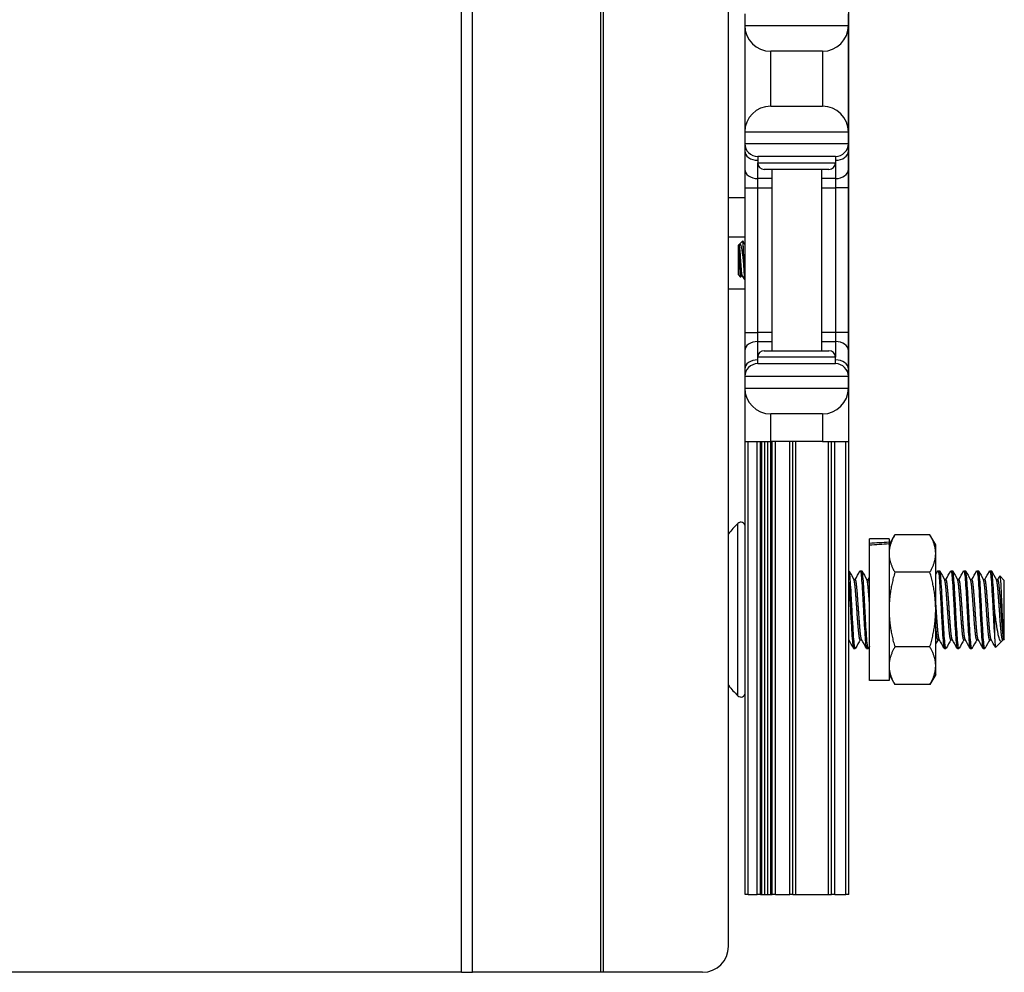
# Model space of a CAD drawing. Units: inches. Extents: x 23 to 54, y 19 to 125.
# Drawn here: x 28 to 33, y 19 to 24 of the extents above; entities that cross this region are included whole.
import ezdxf

# ---------------------------------------------------------------- set-up
doc = ezdxf.new("R2010")
doc.units = ezdxf.units.IN
doc.header["$LTSCALE"] = 6.4
doc.header["$MEASUREMENT"] = 0

msp = doc.modelspace()

# ---------------------------------------------------------------- linework, layer by layer
for p, q in [((30.1632, 19.4908), (30.1632, 59.6158)), ((30.2174, 19.4908), (30.2174, 59.6158)), ((30.8354, 19.4908), (30.8354, 59.6158)), ((30.8494, 19.4908), (30.8494, 59.6158)), ((32.0322, 19.8663), (32.0322, 36.4958)), ((31.4516, 19.6158), (31.4516, 24.3658)), ((31.5302, 24.1158), (31.5302, 24.0608)), ((32.0302, 24.0608), (32.0302, 24.1158)), ((31.5302, 24.0608), (31.5302, 23.5458)), ((31.5302, 24.0608), (32.0302, 24.0608)), ((32.0302, 23.5458), (32.0302, 24.0608)), ((31.6552, 23.6708), (31.6552, 23.9358)), ((31.9052, 23.9358), (31.6552, 23.9358)), ((31.9052, 23.9358), (31.9052, 23.6708)), ((31.6552, 23.6708), (31.9052, 23.6708)), ((31.5302, 23.5458), (31.5302, 23.4908)), ((32.0302, 23.5458), (31.5302, 23.5458)), ((32.0302, 23.4908), (32.0302, 23.5458)), ((31.5302, 23.4908), (31.5302, 23.4542)), ((31.5302, 23.4908), (32.0302, 23.4908)), ((32.0302, 23.4542), (32.0302, 23.4908)), ((31.5302, 23.4542), (31.5302, 23.3658)), ((31.9677, 23.4283), (31.5927, 23.4283)), ((31.5927, 23.4283), (31.5927, 23.3971)), ((31.9677, 23.4283), (31.9677, 23.3971)), ((32.0302, 23.3658), (32.0302, 23.4542)), ((31.5927, 23.3217), (31.5927, 23.3971)), ((31.5927, 23.3971), (31.9677, 23.3971)), ((31.9677, 23.3971), (31.9677, 23.3217)), ((31.5302, 23.3658), (31.5302, 23.2775)), ((31.6602, 23.3217), (31.5927, 23.3217)), ((31.5927, 23.2775), (31.5927, 23.3217)), ((31.9364, 23.3658), (31.6239, 23.3658)), ((31.6602, 23.3658), (31.6602, 22.4908)), ((31.9002, 23.3658), (31.9002, 22.4908)), ((31.9677, 23.3217), (31.9002, 23.3217)), ((31.9677, 23.3217), (31.9677, 23.2775)), ((32.0302, 23.2775), (32.0302, 23.3658)), ((31.5302, 23.2775), (31.5927, 23.2775)), ((31.5302, 23.2775), (31.5302, 22.5792)), ((31.5927, 23.2775), (31.6602, 23.2775)), ((31.5927, 22.5792), (31.5927, 23.2775)), ((31.9002, 23.2775), (31.9677, 23.2775)), ((32.0302, 23.2775), (31.9677, 23.2775)), ((31.9677, 23.2775), (31.9677, 22.5792)), ((32.0302, 22.5792), (32.0302, 23.2775)), ((31.5302, 23.2283), (31.4516, 23.2283)), ((31.5302, 23.0383), (31.4516, 23.0383)), ((31.4992, 22.9999), (31.5023, 23.003)), ((31.4992, 22.8568), (31.4992, 22.9999)), ((31.5023, 23.003), (31.5023, 22.9889)), ((31.5023, 23.003), (31.5031, 23.003)), ((31.5028, 23.003), (31.5029, 23.0032)), ((31.5041, 23.0049), (31.5201, 23.0209)), ((31.5226, 22.9961), (31.5226, 22.9283)), ((31.4992, 22.8568), (31.5102, 22.8457)), ((31.5148, 22.8536), (31.5185, 22.8536)), ((31.5302, 22.7884), (31.4516, 22.7884)), ((31.5302, 22.5792), (31.5927, 22.5792)), ((31.5302, 22.5792), (31.5302, 22.4908)), ((31.6602, 22.5792), (31.5927, 22.5792)), ((31.5927, 22.535), (31.5927, 22.5792)), ((31.9677, 22.5792), (31.9002, 22.5792)), ((32.0302, 22.5792), (31.9677, 22.5792)), ((31.9677, 22.5792), (31.9677, 22.535)), ((32.0302, 22.4908), (32.0302, 22.5792)), ((31.5927, 22.535), (31.6602, 22.535)), ((31.5927, 22.4596), (31.5927, 22.535)), ((31.9002, 22.535), (31.9677, 22.535)), ((31.9677, 22.535), (31.9677, 22.4596)), ((31.5302, 22.4908), (31.5302, 22.4025)), ((31.6239, 22.4908), (31.9364, 22.4908)), ((32.0302, 22.4025), (32.0302, 22.4908)), ((31.9677, 22.4596), (31.5927, 22.4596)), ((31.5927, 22.4283), (31.5927, 22.4596)), ((31.5927, 22.4283), (31.9677, 22.4283)), ((31.9677, 22.4283), (31.9677, 22.4596)), ((31.5302, 22.4025), (31.5302, 22.3658)), ((32.0302, 22.3658), (32.0302, 22.4025)), ((31.5302, 22.3658), (31.5302, 22.3108)), ((32.0302, 22.3658), (31.5302, 22.3658)), ((32.0302, 22.3108), (32.0302, 22.3658)), ((31.5302, 22.3108), (31.5302, 22.0533)), ((31.5302, 22.3108), (32.0302, 22.3108)), ((32.0302, 22.3108), (32.0302, 22.0533)), ((31.6552, 22.0533), (31.6552, 22.1858)), ((31.9052, 22.1858), (31.6552, 22.1858)), ((31.9052, 22.1858), (31.9052, 22.0533)), ((31.5302, 22.0533), (31.6552, 22.0533)), ((31.5322, 19.8663), (31.5322, 22.0533)), ((31.5472, 19.8663), (31.5472, 22.0533)), ((31.5905, 19.8663), (31.5905, 22.0533)), ((31.6054, 19.8663), (31.6054, 22.0533)), ((31.6126, 19.8663), (31.6126, 22.0533)), ((31.6276, 19.8663), (31.6276, 22.0533)), ((31.6408, 19.8663), (31.6408, 22.0533)), ((31.9052, 22.0533), (31.6552, 22.0533)), ((31.6557, 19.8663), (31.6557, 22.0533)), ((31.6629, 19.8663), (31.6629, 22.0533)), ((31.6779, 19.8663), (31.6779, 22.0533)), ((31.7472, 19.8663), (31.7472, 22.0533)), ((31.7622, 19.8663), (31.7622, 22.0533)), ((31.7772, 19.8663), (31.7772, 22.0533)), ((31.9052, 22.0533), (32.0302, 22.0533)), ((31.9342, 19.8663), (31.9342, 22.0533)), ((31.9492, 19.8663), (31.9492, 22.0533)), ((31.9642, 19.8663), (31.9642, 22.0533)), ((32.0172, 19.8663), (32.0172, 22.0533)), ((31.4967, 20.8254), (31.4967, 21.6573)), ((32.1322, 21.5608), (32.1322, 21.5828)), ((32.2262, 21.5828), (32.1322, 21.5828)), ((32.2262, 21.5538), (32.2541, 21.6022)), ((32.2262, 21.5828), (32.2262, 21.5663)), ((32.2262, 21.5663), (32.2262, 21.5583)), ((32.4233, 21.6022), (32.2541, 21.6022)), ((32.4512, 21.5538), (32.4233, 21.6022)), ((32.1322, 21.5518), (32.1322, 21.5608)), ((32.1322, 20.8998), (32.1322, 21.5518)), ((32.2262, 21.5583), (32.2262, 20.8998)), ((32.4512, 21.512), (32.4512, 21.5538)), ((32.4512, 21.2413), (32.4512, 21.512)), ((32.0869, 21.4288), (32.0947, 21.4288)), ((32.4233, 21.4218), (32.2541, 21.4218)), ((32.4619, 21.4288), (32.4697, 21.4288)), ((32.5244, 21.4288), (32.5322, 21.4288)), ((32.5869, 21.4288), (32.5947, 21.4288)), ((32.6494, 21.4288), (32.6572, 21.4288)), ((32.7119, 21.4288), (32.7197, 21.4288)), ((32.0562, 21.3866), (32.0634, 21.3866)), ((32.1187, 21.3866), (32.1259, 21.3866)), ((32.4937, 21.3866), (32.5009, 21.3866)), ((32.5562, 21.3866), (32.5634, 21.3866)), ((32.6187, 21.3866), (32.6259, 21.3866)), ((32.6812, 21.3866), (32.6884, 21.3866)), ((32.7437, 21.3866), (32.7509, 21.3866)), ((32.7822, 21.382), (32.7604, 21.4037)), ((32.7822, 21.1007), (32.7822, 21.382)), ((32.4512, 20.9707), (32.4512, 21.2413)), ((32.7353, 21.2413), (32.7353, 21.1088)), ((32.0869, 21.0961), (32.0941, 21.0961)), ((32.4619, 21.0961), (32.4691, 21.0961)), ((32.5244, 21.0961), (32.5316, 21.0961)), ((32.5869, 21.0961), (32.5941, 21.0961)), ((32.6494, 21.0961), (32.6566, 21.0961)), ((32.7119, 21.0961), (32.7191, 21.0961)), ((32.7704, 21.0889), (32.7403, 21.0589)), ((32.7749, 21.0961), (32.7729, 21.0925)), ((32.7744, 21.0961), (32.7776, 21.0961)), ((32.7776, 21.0961), (32.7776, 21.1112)), ((32.7822, 21.1007), (32.7776, 21.0961)), ((32.0556, 21.0538), (32.0634, 21.0538)), ((32.1181, 21.0538), (32.1259, 21.0538)), ((32.4233, 21.0609), (32.2541, 21.0609)), ((32.4931, 21.0538), (32.5009, 21.0538)), ((32.5556, 21.0538), (32.5634, 21.0538)), ((32.6181, 21.0538), (32.6259, 21.0538)), ((32.6806, 21.0538), (32.6884, 21.0538)), ((32.4512, 20.9288), (32.4512, 20.9707)), ((32.2262, 20.8998), (32.1322, 20.8998)), ((32.2262, 20.9288), (32.2541, 20.8805)), ((32.4512, 20.9288), (32.4233, 20.8805)), ((32.4233, 20.8805), (32.2541, 20.8805)), ((31.5472, 19.8663), (31.5322, 19.8663)), ((31.5472, 19.8663), (31.5905, 19.8663)), ((31.6054, 19.8663), (31.5905, 19.8663)), ((31.6054, 19.8663), (31.6126, 19.8663)), ((31.6126, 19.8663), (31.6276, 19.8663)), ((31.6276, 19.8663), (31.6408, 19.8663)), ((31.6408, 19.8663), (31.6557, 19.8663)), ((31.6557, 19.8663), (31.6629, 19.8663)), ((31.6779, 19.8663), (31.6629, 19.8663)), ((31.6779, 19.8663), (31.7472, 19.8663)), ((31.7622, 19.8663), (31.7472, 19.8663)), ((31.7622, 19.8663), (31.7772, 19.8663)), ((31.7772, 19.8663), (31.9342, 19.8663)), ((31.9342, 19.8663), (31.9492, 19.8663)), ((31.9642, 19.8663), (31.9492, 19.8663)), ((31.9642, 19.8663), (32.0172, 19.8663)), ((32.0322, 19.8663), (32.0172, 19.8663)), ((30.1632, 19.4908), (25.903, 19.4908)), ((30.1632, 19.4908), (30.2174, 19.4908)), ((30.8354, 19.4908), (30.2174, 19.4908)), ((30.8494, 19.4908), (30.8354, 19.4908)), ((31.3266, 19.4908), (30.8494, 19.4908))]:
    msp.add_line(p, q)
for centre, radius, start, end in [((31.6552, 24.0608), 0.125, 180, 270), ((31.9052, 24.0608), 0.125, 270, 0), ((31.6552, 23.5458), 0.125, 90, 180), ((31.9052, 23.5458), 0.125, 0, 90), ((31.5927, 23.4908), 0.0625, 180, 270), ((31.9677, 23.4908), 0.0625, 270, 0), ((31.6239, 23.3971), 0.0312, 180, 270), ((31.9364, 23.3971), 0.0312, 270, 0), ((31.6239, 22.4596), 0.0312, 90, 180), ((31.9364, 22.4596), 0.0312, 0, 90), ((31.5927, 22.3658), 0.0625, 90, 180), ((31.9677, 22.3658), 0.0625, 0, 90), ((31.6552, 22.3108), 0.125, 180, 270), ((31.9052, 22.3108), 0.125, 270, 0), ((31.5114, 21.6425), 0.0208, 0, 134.947), ((31.9118, 21.2413), 0.5877, 134.947, 141.5552), ((31.9118, 21.2413), 0.5877, 218.4448, 225.053), ((31.5114, 20.8401), 0.0208, 225.053, 0), ((31.3266, 19.6158), 0.125, 270, 0)]:
    msp.add_arc(centre, radius, start, end)
for centre, major_axis, ratio, start_param, end_param in [((31.5927, 23.4542), (-0.0625, 0), 0.707107, 0, 1.570796), ((31.9677, 23.4542), (0.0625, 0), 0.707107, 4.712389, 6.283185), ((31.5927, 23.3658), (-0.0625, 0), 0.707107, 0, 1.570796), ((31.9677, 23.3658), (0.0625, 0), 0.707107, 4.712389, 6.283185), ((31.5927, 22.4908), (-0.0625, 0), 0.707107, 4.712389, 6.283185), ((31.9677, 22.4908), (0.0625, 0), 0.707107, 0, 1.570796), ((31.5927, 22.4025), (-0.0625, 0), 0.707107, 4.712389, 6.283185), ((31.9677, 22.4025), (0.0625, 0), 0.707107, 0, 1.570796), ((32.0655, 21.2413), (-1.9366, -0.1351), 0.161962, 4.618057, 4.666681), ((32.1988, 21.2413), (-1.9366, -0.1351), 0.161962, 4.686966, 4.735508)]:
    msp.add_ellipse(centre, major_axis=major_axis, ratio=ratio, start_param=start_param, end_param=end_param)
for points, knots in [([(31.5105, 22.8458), (31.5102, 22.8452), (31.5098, 22.8462), (31.509, 22.8531), (31.5086, 22.8581), (31.5075, 22.874), (31.5071, 22.884), (31.5066, 22.8978), (31.5062, 22.9068), (31.5054, 22.9259), (31.505, 22.936), (31.5044, 22.9499), (31.5042, 22.9542), (31.5038, 22.963), (31.5035, 22.9694), (31.5029, 22.981), (31.5026, 22.9853), (31.5023, 22.9889)], [0.6901322, 0.6901322, 0.6901322, 0.6901322, 0.7464487, 0.7464487, 0.7970686, 0.7970686, 0.8686342, 0.8686342, 0.976634, 0.976634, 1.0921299, 1.0921299, 1.1446399, 1.1446399, 1.2046789, 1.2046789, 1.248922, 1.248922, 1.248922, 1.248922]), ([(31.5023, 22.9889), (31.5027, 22.9858), (31.503, 22.9823), (31.5037, 22.9748), (31.504, 22.9707), (31.5049, 22.9582), (31.5055, 22.9492), (31.5069, 22.9301), (31.5076, 22.9201), (31.5089, 22.9011), (31.5095, 22.8922), (31.5107, 22.8766), (31.5114, 22.87), (31.5127, 22.8596), (31.5134, 22.8561), (31.5143, 22.8539), (31.5146, 22.8536), (31.5148, 22.8536)], [-14.2132327, -14.2132327, -14.2132327, -14.2132327, -14.1737157, -14.1737157, -14.135458, -14.135458, -14.0632952, -14.0632952, -13.9883937, -13.9883937, -13.9142973, -13.9142973, -13.8413069, -13.8413069, -13.765437, -13.765437, -13.7356959, -13.7356959, -13.7356959, -13.7356959]), ([(31.5029, 23.0032), (31.5039, 23.0049), (31.5047, 23.0055), (31.5065, 23.0058), (31.5076, 23.005), (31.5102, 23.0009), (31.5117, 22.9966), (31.515, 22.9829), (31.5163, 22.9738), (31.5183, 22.9603), (31.5192, 22.9541), (31.5209, 22.9414), (31.5218, 22.935), (31.5226, 22.9283)], [0.0106653, 0.0106653, 0.0106653, 0.0106653, 0.062549, 0.062549, 0.1313161, 0.1313161, 0.2306298, 0.2306298, 0.3612887, 0.3612887, 0.4588199, 0.4588199, 0.554547, 0.554547, 0.554547, 0.554547]), ([(31.5182, 22.8541), (31.5182, 22.8541), (31.5181, 22.8542), (31.5175, 22.8555), (31.5168, 22.8588), (31.5154, 22.8687), (31.5147, 22.8751), (31.5135, 22.8904), (31.5129, 22.8992), (31.5116, 22.918), (31.5109, 22.928), (31.5096, 22.9472), (31.5089, 22.9563), (31.5078, 22.9733), (31.5071, 22.9809), (31.5058, 22.9931), (31.5051, 22.9976), (31.504, 23.0017), (31.5037, 23.0026), (31.5032, 23.003), (31.5032, 23.003), (31.5031, 23.003)], [-0.6103098, -0.6103098, -0.6103098, -0.6103098, -0.6067595, -0.6067595, -0.5301529, -0.5301529, -0.4564662, -0.4564662, -0.3823731, -0.3823731, -0.3067304, -0.3067304, -0.2339257, -0.2339257, -0.1581566, -0.1581566, -0.0835425, -0.0835425, -0.0413553, -0.0413553, -0.0310299, -0.0310299, -0.0310299, -0.0310299]), ([(31.5226, 22.9961), (31.5223, 23.0018), (31.522, 23.0066), (31.5215, 23.0142), (31.5212, 23.017), (31.5206, 23.0203), (31.5204, 23.0211), (31.5201, 23.0209)], [0.000001, 0.000001, 0.000001, 0.000001, 0.0636295, 0.0636295, 0.1268706, 0.1268706, 0.1809795, 0.1809795, 0.1809795, 0.1809795]), ([(31.5302, 22.864), (31.5301, 22.8653), (31.53, 22.8667), (31.5293, 22.8775), (31.5287, 22.8883), (31.5274, 22.912), (31.5267, 22.9247), (31.5254, 22.9484), (31.5248, 22.9593), (31.5237, 22.9794), (31.5232, 22.9884), (31.5226, 22.9961)], [16.7845376, 16.7845376, 16.7845376, 16.7845376, 16.7983699, 16.7983699, 16.891763, 16.891763, 16.9881298, 16.9881298, 17.0742212, 17.0742212, 17.158337, 17.158337, 17.158337, 17.158337]), ([(31.5226, 22.9283), (31.5232, 22.9168), (31.5239, 22.9054), (31.525, 22.8842), (31.5255, 22.8746), (31.5268, 22.8569), (31.5274, 22.8492), (31.5288, 22.8379), (31.5295, 22.8345), (31.5301, 22.8336), (31.5301, 22.8335), (31.5302, 22.8335)], [0.000001, 0.000001, 0.000001, 0.000001, 0.0880615, 0.0880615, 0.1728663, 0.1728663, 0.2667012, 0.2667012, 0.3627903, 0.3627903, 0.3674226, 0.3674226, 0.3674226, 0.3674226]), ([(32.0643, 21.0547), (32.064, 21.054), (32.0636, 21.0537), (32.062, 21.0544), (32.0606, 21.06), (32.0579, 21.0801), (32.0566, 21.0941), (32.0542, 21.1295), (32.0528, 21.1508), (32.0501, 21.1967), (32.0489, 21.2206), (32.0464, 21.2698), (32.045, 21.2945), (32.0423, 21.3394), (32.0411, 21.3593), (32.0386, 21.3935), (32.0372, 21.4071), (32.0346, 21.4246), (32.0334, 21.4288), (32.0322, 21.4288)], [-13.602171, -13.602171, -13.602171, -13.602171, -13.547267, -13.547267, -13.356926, -13.356926, -13.17376, -13.17376, -12.983287, -12.983287, -12.800003, -12.800003, -12.609399, -12.609399, -12.425995, -12.425995, -12.23526, -12.23526, -12.058754, -12.058754, -12.058754, -12.058754]), ([(32.086, 21.428), (32.0861, 21.4282), (32.0862, 21.4284), (32.0875, 21.43), (32.0887, 21.4268), (32.0914, 21.4114), (32.0928, 21.3988), (32.0953, 21.3666), (32.0965, 21.3474), (32.0992, 21.3038), (32.1005, 21.2795), (32.1031, 21.2307), (32.1043, 21.2066), (32.1069, 21.1601), (32.1083, 21.1381), (32.1108, 21.101), (32.112, 21.086), (32.1147, 21.0634), (32.116, 21.0565), (32.1176, 21.0541), (32.1179, 21.0538), (32.1181, 21.0538)], [-30.978766, -30.978766, -30.978766, -30.978766, -30.963745, -30.963745, -30.782615, -30.782615, -30.594771, -30.594771, -30.413713, -30.413713, -30.226006, -30.226006, -30.045013, -30.045013, -29.857443, -29.857443, -29.676509, -29.676509, -29.489078, -29.489078, -29.450621, -29.450621, -29.450621, -29.450621]), ([(32.1268, 21.0547), (32.1264, 21.0539), (32.126, 21.0537), (32.1242, 21.0551), (32.1229, 21.0611), (32.1202, 21.0821), (32.119, 21.0965), (32.1165, 21.1325), (32.1151, 21.1541), (32.1124, 21.2002), (32.1112, 21.2242), (32.1087, 21.2732), (32.1073, 21.2977), (32.1047, 21.3422), (32.1034, 21.3619), (32.1009, 21.3954), (32.0995, 21.4086), (32.097, 21.4249), (32.0958, 21.4288), (32.0947, 21.4288)], [-16.591341, -16.591341, -16.591341, -16.591341, -16.526519, -16.526519, -16.337236, -16.337236, -16.154953, -16.154953, -15.965536, -15.965536, -15.78315, -15.78315, -15.593601, -15.593601, -15.41111, -15.41111, -15.221428, -15.221428, -15.053527, -15.053527, -15.053527, -15.053527]), ([(32.461, 21.428), (32.4614, 21.4288), (32.4618, 21.429), (32.4634, 21.428), (32.4648, 21.4222), (32.4675, 21.4017), (32.4687, 21.3876), (32.4712, 21.3519), (32.4726, 21.3304), (32.4753, 21.2844), (32.4765, 21.2605), (32.479, 21.2114), (32.4804, 21.1868), (32.483, 21.142), (32.4843, 21.1222), (32.4868, 21.0883), (32.4882, 21.0749), (32.4908, 21.058), (32.492, 21.0538), (32.4931, 21.0538)], [-13.180092, -13.180092, -13.180092, -13.180092, -13.120941, -13.120941, -12.931809, -12.931809, -12.749754, -12.749754, -12.560491, -12.560491, -12.378325, -12.378325, -12.18893, -12.18893, -12.006651, -12.006651, -11.817124, -11.817124, -11.645146, -11.645146, -11.645146, -11.645146]), ([(32.5018, 21.0547), (32.5017, 21.0544), (32.5015, 21.0542), (32.5001, 21.0529), (32.4989, 21.0564), (32.4962, 21.0726), (32.4949, 21.0855), (32.4924, 21.1184), (32.4911, 21.1378), (32.4885, 21.1819), (32.4871, 21.2063), (32.4846, 21.2552), (32.4834, 21.2792), (32.4807, 21.3256), (32.4793, 21.3473), (32.4768, 21.3839), (32.4756, 21.3986), (32.4729, 21.4204), (32.4716, 21.4269), (32.4701, 21.4287), (32.4699, 21.4288), (32.4697, 21.4288)], [-34.450079, -34.450079, -34.450079, -34.450079, -34.427788, -34.427788, -34.245702, -34.245702, -34.056689, -34.056689, -33.874695, -33.874695, -33.685817, -33.685817, -33.503909, -33.503909, -33.315166, -33.315166, -33.133341, -33.133341, -32.944734, -32.944734, -32.915013, -32.915013, -32.915013, -32.915013]), ([(32.5235, 21.428), (32.5238, 21.4287), (32.5242, 21.4289), (32.5258, 21.4285), (32.5271, 21.4231), (32.5298, 21.4033), (32.5311, 21.3894), (32.5336, 21.3542), (32.5349, 21.3329), (32.5376, 21.2871), (32.5389, 21.2632), (32.5414, 21.214), (32.5427, 21.1893), (32.5454, 21.1442), (32.5467, 21.1242), (32.5492, 21.0898), (32.5505, 21.076), (32.5532, 21.0583), (32.5544, 21.0538), (32.5556, 21.0538)], [-10.196149, -10.196149, -10.196149, -10.196149, -10.144568, -10.144568, -9.954387, -9.954387, -9.771402, -9.771402, -9.58109, -9.58109, -9.397984, -9.397984, -9.207541, -9.207541, -9.024313, -9.024313, -8.83374, -8.83374, -8.654975, -8.654975, -8.654975, -8.654975]), ([(32.5643, 21.0547), (32.5641, 21.0543), (32.5639, 21.054), (32.5624, 21.0533), (32.5612, 21.0574), (32.5585, 21.0747), (32.5571, 21.0881), (32.5546, 21.1219), (32.5534, 21.1417), (32.5507, 21.1864), (32.5493, 21.211), (32.5468, 21.2601), (32.5456, 21.284), (32.5429, 21.3301), (32.5416, 21.3515), (32.5391, 21.3873), (32.5378, 21.4015), (32.5351, 21.4221), (32.5338, 21.4279), (32.5324, 21.4288), (32.5323, 21.4288), (32.5322, 21.4288)], [-37.438241, -37.438241, -37.438241, -37.438241, -37.40507, -37.40507, -37.222138, -37.222138, -37.032064, -37.032064, -36.849245, -36.849245, -36.659302, -36.659302, -36.476596, -36.476596, -36.286785, -36.286785, -36.104189, -36.104189, -35.91451, -35.91451, -35.89851, -35.89851, -35.89851, -35.89851]), ([(32.586, 21.428), (32.5863, 21.4286), (32.5866, 21.4289), (32.5882, 21.4287), (32.5895, 21.4235), (32.5922, 21.4041), (32.5935, 21.3904), (32.596, 21.3555), (32.5973, 21.3343), (32.6, 21.2886), (32.6013, 21.2647), (32.6038, 21.2155), (32.6051, 21.1907), (32.6078, 21.1454), (32.6091, 21.1253), (32.6116, 21.0906), (32.613, 21.0767), (32.6156, 21.0584), (32.6169, 21.0538), (32.6181, 21.0538)], [-7.199566, -7.199566, -7.199566, -7.199566, -7.152156, -7.152156, -6.960928, -6.960928, -6.77696, -6.77696, -6.585602, -6.585602, -6.401509, -6.401509, -6.210019, -6.210019, -6.025802, -6.025802, -5.834181, -5.834181, -5.651185, -5.651185, -5.651185, -5.651185]), ([(32.6268, 21.0547), (32.6266, 21.0542), (32.6263, 21.0539), (32.6248, 21.0536), (32.6235, 21.058), (32.6209, 21.0759), (32.6195, 21.0897), (32.617, 21.124), (32.6157, 21.144), (32.6131, 21.1891), (32.6117, 21.2138), (32.6092, 21.2629), (32.6079, 21.2869), (32.6053, 21.3327), (32.6039, 21.354), (32.6014, 21.3892), (32.6001, 21.4031), (32.5975, 21.423), (32.5961, 21.4284), (32.5948, 21.4288), (32.5947, 21.4288), (32.5947, 21.4288)], [-40.437709, -40.437709, -40.437709, -40.437709, -40.398106, -40.398106, -40.21422, -40.21422, -40.023095, -40.023095, -39.839331, -39.839331, -39.648337, -39.648337, -39.464695, -39.464695, -39.273832, -39.273832, -39.090311, -39.090311, -38.899579, -38.899579, -38.89181, -38.89181, -38.89181, -38.89181]), ([(32.6485, 21.428), (32.6488, 21.4286), (32.6491, 21.4288), (32.6506, 21.4288), (32.652, 21.4238), (32.6547, 21.4046), (32.656, 21.391), (32.6584, 21.3561), (32.6598, 21.335), (32.6625, 21.2894), (32.6638, 21.2655), (32.6663, 21.2163), (32.6676, 21.1915), (32.6703, 21.1461), (32.6716, 21.1259), (32.6741, 21.0911), (32.6754, 21.0771), (32.6781, 21.0586), (32.6794, 21.0539), (32.6806, 21.0538), (32.6806, 21.0538), (32.6806, 21.0538)], [-4.188647, -4.188647, -4.188647, -4.188647, -4.143415, -4.143415, -3.951137, -3.951137, -3.766166, -3.766166, -3.573756, -3.573756, -3.388717, -3.388717, -3.196374, -3.196374, -3.011447, -3.011447, -2.819249, -2.819249, -2.634433, -2.634433, -2.633969, -2.633969, -2.633969, -2.633969]), ([(32.6893, 21.0547), (32.689, 21.0541), (32.6887, 21.0539), (32.6872, 21.0538), (32.686, 21.0583), (32.6833, 21.0766), (32.6819, 21.0906), (32.6794, 21.1252), (32.6781, 21.1453), (32.6755, 21.1906), (32.6741, 21.2154), (32.6716, 21.2646), (32.6703, 21.2885), (32.6677, 21.3342), (32.6663, 21.3553), (32.6638, 21.3903), (32.6625, 21.404), (32.6599, 21.4235), (32.6585, 21.4287), (32.6572, 21.4288), (32.6572, 21.4288), (32.6572, 21.4288)], [-43.450675, -43.450675, -43.450675, -43.450675, -43.407376, -43.407376, -43.222498, -43.222498, -43.030321, -43.030321, -42.845568, -42.845568, -42.653522, -42.653522, -42.468894, -42.468894, -42.27698, -42.27698, -42.092477, -42.092477, -41.900694, -41.900694, -41.897595, -41.897595, -41.897595, -41.897595]), ([(32.711, 21.428), (32.7113, 21.4286), (32.7116, 21.4288), (32.7131, 21.4289), (32.7144, 21.424), (32.7171, 21.405), (32.7184, 21.3914), (32.7209, 21.3568), (32.7223, 21.3357), (32.7249, 21.2902), (32.7262, 21.2663), (32.7287, 21.2174), (32.73, 21.1929), (32.7327, 21.1471), (32.7341, 21.1263), (32.7353, 21.1088)], [-1.172242, -1.172242, -1.172242, -1.172242, -1.128933, -1.128933, -0.937482, -0.937482, -0.753195, -0.753195, -0.561898, -0.561898, -0.377712, -0.377712, -0.188898, -0.188898, -0.000001, -0.000001, -0.000001, -0.000001]), ([(32.7353, 21.2413), (32.7341, 21.2659), (32.7327, 21.2903), (32.7301, 21.3358), (32.7287, 21.3564), (32.7263, 21.3909), (32.725, 21.4045), (32.7223, 21.4238), (32.721, 21.4288), (32.7197, 21.4288), (32.7197, 21.4288), (32.7197, 21.4288)], [-45.6750202, -45.6750202, -45.6750202, -45.6750202, -45.4857457, -45.4857457, -45.2965179, -45.2965179, -45.1110095, -45.1110095, -44.9181735, -44.9181735, -44.9176418, -44.9176418, -44.9176418, -44.9176418]), ([(32.0322, 21.3739), (32.0333, 21.3585), (32.0344, 21.3406), (32.037, 21.2982), (32.0383, 21.2736), (32.0408, 21.2246), (32.0421, 21.2006), (32.0448, 21.1545), (32.0461, 21.1329), (32.0486, 21.0968), (32.0499, 21.0824), (32.0525, 21.0613), (32.0539, 21.0552), (32.0553, 21.0539), (32.0555, 21.0538), (32.0556, 21.0538)], [-33.535796, -33.535796, -33.535796, -33.535796, -33.371005, -33.371005, -33.182223, -33.182223, -33.000556, -33.000556, -32.811906, -32.811906, -32.630338, -32.630338, -32.441822, -32.441822, -32.420251, -32.420251, -32.420251, -32.420251]), ([(32.7598, 21.4034), (32.76, 21.4038), (32.7602, 21.4039), (32.7608, 21.4035), (32.7612, 21.4022), (32.7624, 21.3955), (32.7632, 21.3873), (32.7648, 21.3655), (32.7656, 21.351), (32.7673, 21.3149), (32.7682, 21.2965), (32.7698, 21.2596), (32.7705, 21.239), (32.7723, 21.1985), (32.7731, 21.1808), (32.7743, 21.1591), (32.7746, 21.1536), (32.7753, 21.1403), (32.7758, 21.1329), (32.7767, 21.1205), (32.7771, 21.1154), (32.7776, 21.1112)], [-1.394808, -1.394808, -1.394808, -1.394808, -1.330824, -1.330824, -1.202041, -1.202041, -0.950197, -0.950197, -0.724539, -0.724539, -0.534772, -0.534772, -0.361745, -0.361745, -0.215334, -0.215334, -0.161163, -0.161163, -0.078368, -0.078368, 0, 0, 0, 0]), ([(32.7729, 21.0925), (32.7729, 21.0925), (32.7729, 21.0924), (32.7708, 21.0888), (32.7693, 21.0878), (32.7671, 21.0872), (32.766, 21.0875), (32.7621, 21.0903), (32.7593, 21.0961), (32.7548, 21.1117), (32.7534, 21.1184), (32.7495, 21.138), (32.7466, 21.1557), (32.7423, 21.1854), (32.7409, 21.1958), (32.7375, 21.2218), (32.7361, 21.2344), (32.7353, 21.2413)], [-0.2641204, -0.2641204, -0.2641204, -0.2641204, -0.2639875, -0.2639875, -0.2476251, -0.2476251, -0.2328581, -0.2328581, -0.1928486, -0.1928486, -0.1656315, -0.1656315, -0.0904311, -0.0904311, -0.0533331, -0.0533331, -0.000001, -0.000001, -0.000001, -0.000001]), ([(32.7353, 21.1088), (32.7356, 21.1015), (32.736, 21.0952), (32.7367, 21.0839), (32.737, 21.0791), (32.7381, 21.0669), (32.7388, 21.0618), (32.7398, 21.0589), (32.74, 21.0586), (32.7403, 21.0589)], [-3.1910404, -3.1910404, -3.1910404, -3.1910404, -3.1142108, -3.1142108, -3.0404122, -3.0404122, -2.8942456, -2.8942456, -2.8344109, -2.8344109, -2.8344109, -2.8344109])]:
    msp.add_open_spline(points, degree=3, knots=knots)
for points in [[(31.5204, 23.0208), (31.5237, 23.0151), (31.5269, 23.0095), (31.5302, 23.0039)], [(31.5151, 22.8536), (31.5135, 22.851), (31.512, 22.8484), (31.5105, 22.8458)], [(31.53, 22.8337), (31.5261, 22.8405), (31.5221, 22.8473), (31.5182, 22.8541)], [(32.0331, 21.428), (32.041, 21.4138), (32.0489, 21.3997), (32.0568, 21.3855)], [(32.0629, 21.3866), (32.0706, 21.4004), (32.0783, 21.4142), (32.086, 21.428)], [(32.0956, 21.428), (32.1035, 21.4138), (32.1114, 21.3997), (32.1193, 21.3855)], [(32.4512, 21.4105), (32.4544, 21.4163), (32.4577, 21.4222), (32.461, 21.428)], [(32.4706, 21.428), (32.4785, 21.4138), (32.4864, 21.3997), (32.4943, 21.3855)], [(32.5004, 21.3866), (32.5081, 21.4004), (32.5158, 21.4142), (32.5235, 21.428)], [(32.5331, 21.428), (32.541, 21.4138), (32.5489, 21.3997), (32.5568, 21.3855)], [(32.5629, 21.3866), (32.5706, 21.4004), (32.5783, 21.4142), (32.586, 21.428)], [(32.5956, 21.428), (32.6035, 21.4138), (32.6114, 21.3997), (32.6193, 21.3855)], [(32.6254, 21.3866), (32.6331, 21.4004), (32.6408, 21.4142), (32.6485, 21.428)], [(32.6581, 21.428), (32.666, 21.4138), (32.6739, 21.3997), (32.6818, 21.3855)], [(32.6879, 21.3866), (32.6956, 21.4004), (32.7033, 21.4142), (32.711, 21.428)], [(32.7206, 21.428), (32.7285, 21.4138), (32.7364, 21.3997), (32.7443, 21.3855)], [(32.1254, 21.3866), (32.1276, 21.3906), (32.1299, 21.3947), (32.1322, 21.3988)], [(32.7504, 21.3866), (32.7535, 21.3922), (32.7566, 21.3978), (32.7598, 21.4034)], [(32.0547, 21.0547), (32.0472, 21.0681), (32.0397, 21.0816), (32.0322, 21.0951)], [(32.0874, 21.0961), (32.0797, 21.0823), (32.072, 21.0685), (32.0643, 21.0547)], [(32.1172, 21.0547), (32.1093, 21.0688), (32.1014, 21.083), (32.0935, 21.0972)], [(32.4624, 21.0961), (32.4587, 21.0894), (32.4549, 21.0827), (32.4512, 21.0759)], [(32.4922, 21.0547), (32.4843, 21.0688), (32.4764, 21.083), (32.4685, 21.0972)], [(32.5249, 21.0961), (32.5172, 21.0823), (32.5095, 21.0685), (32.5018, 21.0547)], [(32.5547, 21.0547), (32.5468, 21.0688), (32.5389, 21.083), (32.531, 21.0972)], [(32.5874, 21.0961), (32.5797, 21.0823), (32.572, 21.0685), (32.5643, 21.0547)], [(32.6172, 21.0547), (32.6093, 21.0688), (32.6014, 21.083), (32.5935, 21.0972)], [(32.6499, 21.0961), (32.6422, 21.0823), (32.6345, 21.0685), (32.6268, 21.0547)], [(32.6797, 21.0547), (32.6718, 21.0688), (32.6639, 21.083), (32.656, 21.0972)], [(32.7124, 21.0961), (32.7047, 21.0823), (32.697, 21.0685), (32.6893, 21.0547)], [(32.7397, 21.0591), (32.7327, 21.0718), (32.7256, 21.0845), (32.7185, 21.0972)], [(32.1322, 21.0643), (32.1304, 21.0611), (32.1286, 21.0579), (32.1268, 21.0547)]]:
    msp.add_open_spline(points, degree=3)
for points, weights in [([(32.2541, 21.6022), (32.2262, 21.5538), (32.2262, 21.512)], [1, 1.0379548493, 1]), ([(32.4512, 21.512), (32.4512, 21.5538), (32.4233, 21.6022)], [1, 1.0379548493, 1]), ([(32.2262, 21.512), (32.2262, 21.4701), (32.2541, 21.4218)], [1, 1.0379548493, 1]), ([(32.4233, 21.4218), (32.4512, 21.4701), (32.4512, 21.512)], [1, 1.0379548493, 1]), ([(32.2541, 21.4218), (32.2262, 21.3251), (32.2262, 21.2413)], [1, 1.0379548493, 1]), ([(32.4512, 21.2413), (32.4512, 21.3251), (32.4233, 21.4218)], [1, 1.0379548493, 1]), ([(32.1322, 21.3592), (32.129, 21.3866), (32.1259, 21.3866)], [0.974963967028, 0.939675352369, 1]), ([(32.2262, 21.2413), (32.2262, 21.1576), (32.2541, 21.0609)], [1, 1.0379548493, 1]), ([(32.4233, 21.0609), (32.4512, 21.1576), (32.4512, 21.2413)], [1, 1.0379548493, 1]), ([(32.2541, 21.0609), (32.2262, 21.0126), (32.2262, 20.9707)], [1, 1.0379548493, 1]), ([(32.4512, 20.9707), (32.4512, 21.0126), (32.4233, 21.0609)], [1, 1.0379548493, 1]), ([(32.2262, 20.9707), (32.2262, 20.9288), (32.2541, 20.8805)], [1, 1.0379548493, 1]), ([(32.4233, 20.8805), (32.4512, 20.9288), (32.4512, 20.9707)], [1, 1.0379548493, 1])]:
    msp.add_rational_spline(points, weights, degree=2)
for points, weights, knots in [([(32.0869, 21.0961), (32.083, 21.0961), (32.0791, 21.1387), (32.0751, 21.1812), (32.0712, 21.2413), (32.0673, 21.3015), (32.0634, 21.344), (32.0602, 21.3794), (32.0568, 21.3855)], [1, 0.923879532511, 1, 0.923879532511, 1, 0.923879532511, 1, 0.935840914123, 0.979836400502], [0.54761905, 0.54761905, 0.54761905, 0.55357143, 0.55357143, 0.55952381, 0.55952381, 0.56547619, 0.56547619, 0.57049323, 0.57049323, 0.57049323]), ([(32.0935, 21.0972), (32.0901, 21.1033), (32.0869, 21.1387), (32.083, 21.1812), (32.0791, 21.2413), (32.0751, 21.3015), (32.0712, 21.344), (32.0673, 21.3866), (32.0634, 21.3866)], [0.979836400502, 0.935840914123, 1, 0.923879532511, 1, 0.923879532511, 1, 0.923879532511, 1], [0.54855439, 0.54855439, 0.54855439, 0.55357143, 0.55357143, 0.55952381, 0.55952381, 0.56547619, 0.56547619, 0.57142857, 0.57142857, 0.57142857]), ([(32.1322, 21.2646), (32.129, 21.3109), (32.1259, 21.344), (32.1227, 21.3794), (32.1193, 21.3855)], [0.974963967028, 0.939675352369, 1, 0.935840914123, 0.979836400502], [0.513139945, 0.513139945, 0.513139945, 0.517857143, 0.517857143, 0.522874181, 0.522874181, 0.522874181]), ([(32.5244, 21.0961), (32.5205, 21.0961), (32.5166, 21.1387), (32.5126, 21.1812), (32.5087, 21.2413), (32.5048, 21.3015), (32.5009, 21.344), (32.4977, 21.3794), (32.4943, 21.3855)], [1, 0.923879532511, 1, 0.923879532511, 1, 0.923879532511, 1, 0.935840914123, 0.979836400502], [0.21428571, 0.21428571, 0.21428571, 0.2202381, 0.2202381, 0.22619048, 0.22619048, 0.23214286, 0.23214286, 0.2371599, 0.2371599, 0.2371599]), ([(32.531, 21.0972), (32.5276, 21.1033), (32.5244, 21.1387), (32.5205, 21.1812), (32.5166, 21.2413), (32.5126, 21.3015), (32.5087, 21.344), (32.5048, 21.3866), (32.5009, 21.3866)], [0.979836400502, 0.935840914123, 1, 0.923879532511, 1, 0.923879532511, 1, 0.923879532511, 1], [0.21522106, 0.21522106, 0.21522106, 0.2202381, 0.2202381, 0.22619048, 0.22619048, 0.23214286, 0.23214286, 0.23809524, 0.23809524, 0.23809524]), ([(32.5869, 21.0961), (32.583, 21.0961), (32.5791, 21.1387), (32.5751, 21.1812), (32.5712, 21.2413), (32.5673, 21.3015), (32.5634, 21.344), (32.5602, 21.3794), (32.5568, 21.3855)], [1, 0.923879532511, 1, 0.923879532511, 1, 0.923879532511, 1, 0.935840914123, 0.979836400502], [0.16666667, 0.16666667, 0.16666667, 0.17261905, 0.17261905, 0.17857143, 0.17857143, 0.18452381, 0.18452381, 0.18954085, 0.18954085, 0.18954085]), ([(32.5935, 21.0972), (32.5901, 21.1033), (32.5869, 21.1387), (32.583, 21.1812), (32.5791, 21.2413), (32.5751, 21.3015), (32.5712, 21.344), (32.5673, 21.3866), (32.5634, 21.3866)], [0.979836400502, 0.935840914123, 1, 0.923879532511, 1, 0.923879532511, 1, 0.923879532511, 1], [0.16760201, 0.16760201, 0.16760201, 0.17261905, 0.17261905, 0.17857143, 0.17857143, 0.18452381, 0.18452381, 0.19047619, 0.19047619, 0.19047619]), ([(32.6494, 21.0961), (32.6455, 21.0961), (32.6416, 21.1387), (32.6376, 21.1812), (32.6337, 21.2413), (32.6298, 21.3015), (32.6259, 21.344), (32.6227, 21.3794), (32.6193, 21.3855)], [1, 0.923879532511, 1, 0.923879532511, 1, 0.923879532511, 1, 0.935840914123, 0.979836400502], [0.11904762, 0.11904762, 0.11904762, 0.125, 0.125, 0.13095238, 0.13095238, 0.13690476, 0.13690476, 0.1419218, 0.1419218, 0.1419218]), ([(32.656, 21.0972), (32.6526, 21.1033), (32.6494, 21.1387), (32.6455, 21.1812), (32.6416, 21.2413), (32.6376, 21.3015), (32.6337, 21.344), (32.6298, 21.3866), (32.6259, 21.3866)], [0.979836400502, 0.935840914123, 1, 0.923879532511, 1, 0.923879532511, 1, 0.923879532511, 1], [0.11998296, 0.11998296, 0.11998296, 0.125, 0.125, 0.13095238, 0.13095238, 0.13690476, 0.13690476, 0.14285714, 0.14285714, 0.14285714]), ([(32.7119, 21.0961), (32.708, 21.0961), (32.7041, 21.1387), (32.7001, 21.1812), (32.6962, 21.2413), (32.6923, 21.3015), (32.6884, 21.344), (32.6852, 21.3794), (32.6818, 21.3855)], [1, 0.923879532511, 1, 0.923879532511, 1, 0.923879532511, 1, 0.935840914123, 0.979836400502], [0.07142857, 0.07142857, 0.07142857, 0.07738095, 0.07738095, 0.08333333, 0.08333333, 0.08928571, 0.08928571, 0.09430275, 0.09430275, 0.09430275]), ([(32.7185, 21.0972), (32.7151, 21.1033), (32.7119, 21.1387), (32.708, 21.1812), (32.7041, 21.2413), (32.7001, 21.3015), (32.6962, 21.344), (32.6923, 21.3866), (32.6884, 21.3866)], [0.979836400502, 0.935840914123, 1, 0.923879532511, 1, 0.923879532511, 1, 0.923879532511, 1], [0.07236391, 0.07236391, 0.07236391, 0.07738095, 0.07738095, 0.08333333, 0.08333333, 0.08928571, 0.08928571, 0.0952381, 0.0952381, 0.0952381]), ([(32.7744, 21.0961), (32.7705, 21.0961), (32.7666, 21.1387), (32.7626, 21.1812), (32.7587, 21.2413), (32.7548, 21.3015), (32.7509, 21.344), (32.7477, 21.3794), (32.7443, 21.3855)], [1, 0.923879532511, 1, 0.923879532511, 1, 0.923879532511, 1, 0.935840914123, 0.979836400502], [0.02380952, 0.02380952, 0.02380952, 0.0297619, 0.0297619, 0.03571429, 0.03571429, 0.04166667, 0.04166667, 0.04668371, 0.04668371, 0.04668371]), ([(32.7776, 21.1112), (32.7759, 21.1218), (32.7744, 21.1387), (32.7705, 21.1812), (32.7666, 21.2413), (32.7626, 21.3015), (32.7587, 21.344), (32.7548, 21.3866), (32.7509, 21.3866)], [0.963029601446, 0.968380215159, 1, 0.923879532511, 1, 0.923879532511, 1, 0.923879532511, 1], [0.02728934, 0.02728934, 0.02728934, 0.0297619, 0.0297619, 0.03571429, 0.03571429, 0.04166667, 0.04166667, 0.04761905, 0.04761905, 0.04761905]), ([(32.4685, 21.0972), (32.4651, 21.1033), (32.4619, 21.1387), (32.458, 21.1812), (32.4541, 21.2413), (32.4527, 21.2627), (32.4512, 21.2831)], [0.979836400502, 0.935840914123, 1, 0.923879532511, 1, 0.971630032409, 0.96440694128], [0.2628401, 0.2628401, 0.2628401, 0.26785714, 0.26785714, 0.27380952, 0.27380952, 0.27602797, 0.27602797, 0.27602797]), ([(32.4619, 21.0961), (32.458, 21.0961), (32.4541, 21.1387), (32.4527, 21.1537), (32.4512, 21.1725)], [1, 0.923879532511, 1, 0.971630032409, 0.96440694128], [0.261904762, 0.261904762, 0.261904762, 0.267857143, 0.267857143, 0.270075585, 0.270075585, 0.270075585])]:
    msp.add_rational_spline(points, weights, degree=2, knots=knots)

doc.saveas('drawing.dxf')
